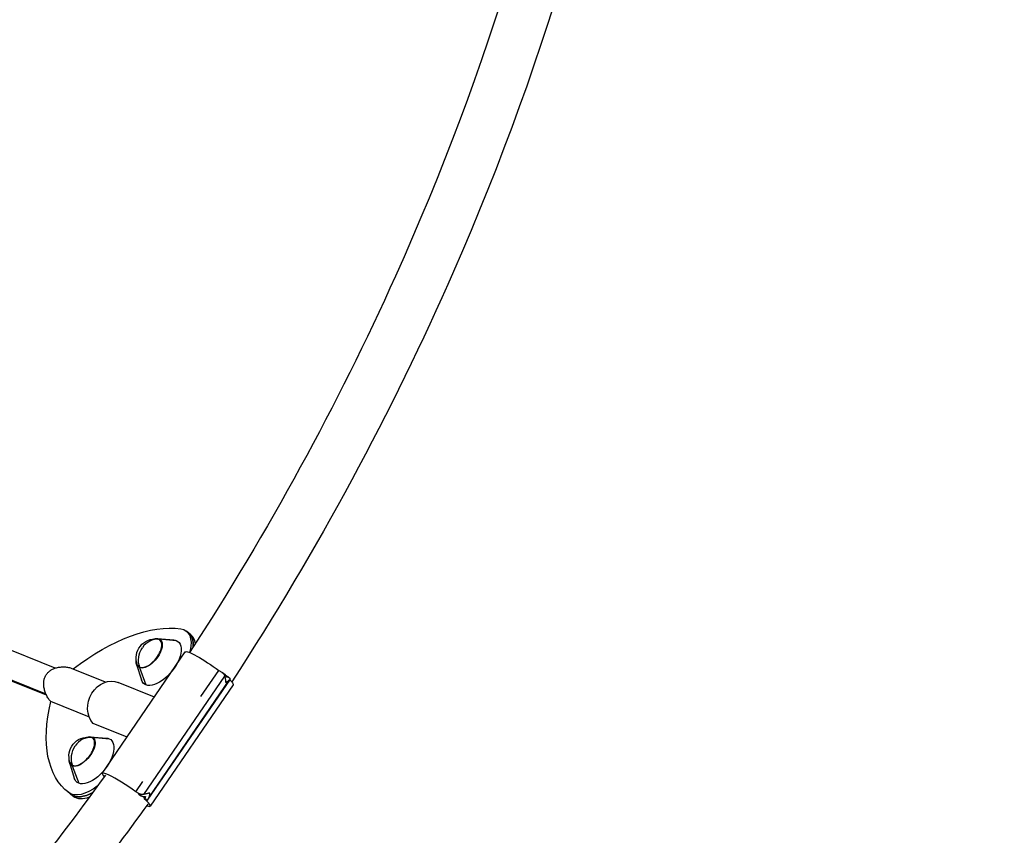
# Model space of a CAD drawing. Units: millimetres. Extents: x -5735 to 5618, y -4544 to 5618.
# Drawn here: x 3329 to 4059, y 2819 to 3424 of the extents above; entities that cross this region are included whole.
import ezdxf

# ---------------------------------------------------------------- set-up
doc = ezdxf.new("R2010")
doc.units = ezdxf.units.MM
doc.header["$LTSCALE"] = 20
doc.linetypes.add('HIDDEN', pattern=[9.525, 6.35, -3.175])
doc.layers.add('2d', color=230, linetype='Continuous')
doc.layers.add('EN-Safetyzone', color=93, linetype='HIDDEN')

msp = doc.modelspace()

# ---------------------------------------------------------------- linework, layer by layer
at = {"layer": '2d'}
for p, q in [((3354.84, 2943), (2675.03, 3217.66)), ((3348.24, 2923.61), (2664.72, 3199.77)), ((3348.57, 2922.88), (2667.16, 3198.19)), ((3453.98, 2969.06), (3452.3, 2970.42)), ((3455.66, 2967.71), (3453.98, 2969.06)), ((3430.85, 2965.03), (3442.88, 2963.96)), ((3432.06, 2964.75), (3444.75, 2963.53)), ((3389.91, 2865.03), (3451.48, 2955.04)), ((3455.47, 2955.74), (3455.01, 2956.1)), ((3415.35, 2945.77), (3418.96, 2934.25)), ((3417.45, 2943.39), (3422.2, 2930.57)), ((3392.37, 2932.69), (3367.13, 2942.88)), ((3420.76, 2849.4), (3480.74, 2937.09)), ((3463.04, 2921.98), (3476.27, 2941.32)), ((3476.27, 2941.32), (3478.49, 2940.02)), ((3481.06, 2938.03), (3479.12, 2939.59)), ((3480.86, 2938.19), (3480.87, 2938.2)), ((3480.88, 2938.19), (3480.87, 2938.2)), ((3480.88, 2938.19), (3480.87, 2938.18)), ((3480.88, 2938.19), (3482.93, 2936.79)), ((3482.93, 2936.79), (3482.71, 2936.45)), ((3482.71, 2936.45), (3482.93, 2936.79)), ((3482.93, 2936.79), (3482.73, 2936.48)), ((3484.77, 2935.05), (3482.91, 2936.54)), ((3482.93, 2936.79), (3482.93, 2936.79)), ((3428.58, 2921.56), (3401.79, 2932.38)), ((3423.47, 2845.02), (3484.95, 2934.9)), ((3424.39, 2846.81), (3484.12, 2934.13)), ((3486.97, 2930.76), (3425.4, 2840.75)), ((3380.3, 2906.61), (3351.64, 2918.19)), ((3408.27, 2891.87), (3383.16, 2902.02)), ((3381.03, 2892.2), (3393.06, 2891.14)), ((3382.24, 2891.92), (3394.93, 2890.7)), ((3365.53, 2872.95), (3369.14, 2861.42)), ((3367.63, 2870.56), (3372.39, 2857.74)), ((3414.69, 2851.31), (3419.92, 2858.95)), ((3365.97, 2849.94), (3364.29, 2851.29)), ((3366.7, 2849.37), (3365.02, 2850.72)), ((3367.65, 2848.59), (3365.97, 2849.94)), ((3368.37, 2848.02), (3366.7, 2849.37)), ((3386.25, 2855.39), (3386.16, 2855.45)), ((3416.92, 2850.01), (3414.69, 2851.31)), ((3416.77, 2849.67), (3418.86, 2848.45)), ((3418.86, 2848.45), (3416.92, 2850.01)), ((3423.62, 2850.08), (3423.62, 2850.08)), ((3423.62, 2850.08), (3423.62, 2850.08)), ((3423.65, 2850.09), (3423.65, 2850.09)), ((3419.3, 2848.18), (3419.05, 2847.8)), ((3419.3, 2848.18), (3419.32, 2848.22)), ((3419.3, 2848.18), (3419.31, 2848.18)), ((3419.33, 2848.21), (3419.31, 2848.18)), ((3421.36, 2846.78), (3419.31, 2848.18)), ((3421.6, 2847.09), (3421.01, 2846.23)), ((3421.01, 2846.23), (3421.36, 2846.78)), ((3421.36, 2846.44), (3421.35, 2846.34)), ((3421.35, 2846.34), (3422.13, 2845.82)), ((3421.65, 2847.2), (3421.36, 2846.78)), ((3421.36, 2846.78), (3421.65, 2847.2)), ((3421.36, 2846.78), (3421.36, 2846.78)), ((3422.13, 2845.82), (3421.36, 2846.44))]:
    msp.add_line(p, q, dxfattribs=at)
at = {"layer": '2d', "extrusion": (0, 0, -1)}
for centre in [(-3429.16, 2950.52), (-3379.34, 2877.7)]:
    msp.add_arc(centre, 14.16, 341.35594, 96.29872, dxfattribs=at)
for centre, major_axis, ratio, start_param, end_param in [((3379.93, 2854.91), (87.78, 109.07), 0.507421, -1.121076, -0.291562), ((3433.49, 2947.04), (18.81, 23.37), 0.507421, -0.291562, 0.816066), ((3435.17, 2945.69), (18.81, 23.37), 0.507421, 0, 0.646074), ((3429.16, 2950.52), (5.31, 13.13), 0.851727, 3.875482, 4.964503), ((3424.76, 2954.07), (8.18, 10.17), 0.507421, -0.152276, 2.989317), ((3433.48, 2947.05), (12.63, 15.69), 0.507421, -0.152276, 2.989317), ((3424.76, 2954.07), (8.18, 10.17), 0.507421, -0.661445, -0.152276), ((3433.48, 2947.05), (12.63, 15.69), 0.507421, -0.327132, -0.152276), ((3469.22, 2942.9), (-17.75, 12.14), 0.130709, 0, 1.887949), ((3424.76, 2954.07), (8.18, 10.17), 0.507421, 2.989317, 3.803038), ((3394.96, 2915.46), (6.84, 16.92), 0.851727, 3.531125, 6.283185), ((3433.48, 2947.05), (12.63, 15.69), 0.507421, 2.989317, 3.468725), ((3469.22, 2942.9), (-17.75, 12.14), 0.130709, 2.521528, 3.141593), ((3452.07, 2960.36), (87.78, 109.07), 0.507421, 3.128603, 3.958598), ((3374.94, 2881.24), (8.18, 10.17), 0.507421, -0.661445, -0.152276), ((3379.34, 2877.7), (5.31, 13.13), 0.851727, 3.875482, 4.964503), ((3374.94, 2881.24), (8.18, 10.17), 0.507421, -0.152276, 2.989317), ((3383.66, 2874.22), (12.63, 15.69), 0.507421, -0.152276, 2.989317), ((3383.66, 2874.22), (12.63, 15.69), 0.507421, -0.327132, -0.152276), ((3374.94, 2881.24), (8.18, 10.17), 0.507421, 2.989317, 3.803038), ((3383.66, 2874.22), (12.63, 15.69), 0.507421, 2.989317, 3.468725), ((3383.67, 2874.22), (18.81, 23.37), 0.507421, 2.020975, 3.128603), ((3453.75, 2959.01), (87.78, 109.07), 0.507421, 3.128603, 3.141593), ((3385.35, 2872.87), (18.81, 23.37), 0.507421, 2.243586, 3.128603)]:
    msp.add_ellipse(centre, major_axis=major_axis, ratio=ratio, start_param=start_param, end_param=end_param, dxfattribs=at)
at = {"layer": '2d'}
for centre, major_axis, ratio, start_param, end_param in [((3435.17, 2945.69), (18.81, 23.37), 0.507421, -0.646073, 0), ((3436.85, 2944.34), (18.81, 23.37), 0.507421, -0.455583, 0), ((3424.76, 2954.07), (7.87, 9.78), 0.507421, 3.293868, 6.435461), ((3429.16, 2950.52), (5.31, 13.13), 0.851727, 0.229661, 1.318682), ((3424.76, 2954.07), (7.87, 9.78), 0.507421, 0.152276, 0.312983), ((3465.78, 2960.63), (9.4, 11.69), 0.507421, 2.325527, 2.454366), ((3424.76, 2954.07), (7.87, 9.78), 0.507421, 2.82861, 3.293868), ((3374.94, 2881.24), (7.87, 9.78), 0.507421, 3.293868, 6.435461), ((3379.34, 2877.7), (5.31, 13.13), 0.851727, 0.229661, 1.318682), ((3374.94, 2881.24), (7.87, 9.78), 0.507421, 0.152276, 0.312983), ((3374.94, 2881.24), (7.87, 9.78), 0.507421, 2.82861, 3.293868), ((3407.65, 2852.89), (-17.75, 12.14), 0.130709, 4.395237, 6.787973), ((3453.75, 2959.01), (87.78, 109.07), 0.507421, 3.141593, 3.154582), ((3385.35, 2872.87), (18.81, 23.37), 0.507421, 3.154582, 4.039599), ((3455.42, 2957.66), (87.78, 109.07), 0.507421, 3.141593, 3.154582), ((3387.41, 2846.07), (9.4, 11.69), 0.507421, 1.094923, 1.120617), ((3387.03, 2871.52), (18.81, 23.37), 0.507421, 3.154582, 3.851561), ((3407.65, 2852.89), (-17.75, 12.14), 0.130709, 2.674696, 3.954038)]:
    msp.add_ellipse(centre, major_axis=major_axis, ratio=ratio, start_param=start_param, end_param=end_param, dxfattribs=at)
for points, knots in [([(2341.93, 2922.67), (2357.86, 2944.63), (2374.21, 2966.33), (2503.05, 3130.98), (2633.65, 3261.58), (2920.15, 3485.79), (3076.01, 3579.36), (3398.96, 3720.97), (3566.01, 3768.99), (3731.13, 3791.97)], [1.3737309, 1.3737309, 1.3737309, 1.3737309, 1.4191023, 1.4191023, 1.7224829, 1.7224829, 2.0258634, 2.0258634, 2.329244, 2.329244, 2.329244, 2.329244]), ([(2373.07, 2900.89), (2389.99, 2924.2), (2407.39, 2947.21), (2533, 3106.67), (2657.98, 3231.64), (2931.56, 3447.16), (3080.12, 3537.67), (3387.85, 3676.39), (3546.98, 3724.57), (3704.44, 3749.57)], [1.3740948, 1.3740948, 1.3740948, 1.3740948, 1.4231082, 1.4231082, 1.7184922, 1.7184922, 2.0138762, 2.0138762, 2.3092601, 2.3092601, 2.3092601, 2.3092601]), ([(3792.01, 3731.13), (3769.14, 3565.89), (3721.22, 3398.74), (3604.77, 3132.78), (3549.58, 3030.71), (3485.95, 2932.91)], [0.8123388, 0.8123388, 0.8123388, 0.8123388, 1.1157233, 1.1157233, 1.3117969, 1.3117969, 1.3117969, 1.3117969]), ([(3749.62, 3704.35), (3724.73, 3546.79), (3676.63, 3387.58), (3564.3, 3138.05), (3513.14, 3044.49), (3454.7, 2954.55)], [0.8323432, 0.8323432, 0.8323432, 0.8323432, 1.1277229, 1.1277229, 1.3111697, 1.3111697, 1.3111697, 1.3111697]), ([(3346.65, 2928.92), (3346.51, 2929.73), (3346.44, 2930.54), (3346.42, 2931.75), (3346.44, 2932.15), (3346.5, 2932.96), (3346.55, 2933.37), (3346.76, 2934.58), (3346.98, 2935.35), (3347.44, 2936.48), (3347.61, 2936.85), (3347.99, 2937.58), (3348.21, 2937.94), (3348.9, 2938.96), (3349.44, 2939.58), (3350.34, 2940.43), (3350.66, 2940.7), (3351.32, 2941.21), (3351.66, 2941.44), (3352.36, 2941.88), (3352.72, 2942.08), (3353.46, 2942.45), (3353.85, 2942.62), (3355.01, 2943.08), (3355.81, 2943.32), (3356.62, 2943.5)], [0, 0, 0, 0, 0.00247627, 0.00247627, 0.00371441, 0.00371441, 0.00495254, 0.00495254, 0.00742881, 0.00742881, 0.00866695, 0.00866695, 0.00990509, 0.00990509, 0.01238136, 0.01238136, 0.01361949, 0.01361949, 0.01485763, 0.01485763, 0.01609576, 0.01609576, 0.0173339, 0.0173339, 0.01981017, 0.01981017, 0.01981017, 0.01981017]), ([(3356.62, 2943.5), (3357.63, 2943.72), (3358.63, 2943.87), (3360.14, 2943.98), (3360.64, 2943.99), (3361.65, 2943.99), (3362.16, 2943.96), (3363.66, 2943.83), (3364.62, 2943.67), (3366.01, 2943.29), (3366.47, 2943.14), (3366.99, 2942.94), (3367.06, 2942.91), (3367.13, 2942.88)], [0, 0, 0, 0, 0.00303698, 0.00303698, 0.00455547, 0.00455547, 0.00607396, 0.00607396, 0.00911093, 0.00911093, 0.01062942, 0.01062942, 0.01087892, 0.01087892, 0.01087892, 0.01087892]), ([(3480.74, 2937.09), (3480.82, 2936.77), (3480.9, 2936.44), (3481.02, 2935.75), (3481.07, 2935.4), (3481.16, 2934.68), (3481.2, 2934.32), (3481.24, 2933.78), (3481.25, 2933.6), (3481.27, 2933.33), (3481.27, 2933.24), (3481.29, 2933.06), (3481.3, 2932.97), (3481.34, 2932.85), (3481.35, 2932.81), (3481.4, 2932.74), (3481.44, 2932.72), (3481.51, 2932.7), (3481.55, 2932.71), (3481.63, 2932.71), (3481.67, 2932.72), (3481.86, 2932.77), (3482.01, 2932.82), (3482.43, 2932.99), (3482.7, 2933.12), (3483.19, 2933.38), (3483.42, 2933.52), (3483.81, 2933.81), (3483.98, 2933.97), (3484.12, 2934.13)], [0, 0, 0, 0, 0.001086233, 0.001086233, 0.002172466, 0.002172466, 0.003258699, 0.003258699, 0.003801816, 0.003801816, 0.004073374, 0.004073374, 0.004344932, 0.004344932, 0.004480711, 0.004480711, 0.00461649, 0.00461649, 0.004752269, 0.004752269, 0.004888049, 0.004888049, 0.005431165, 0.005431165, 0.006517398, 0.006517398, 0.007603631, 0.007603631, 0.008689864, 0.008689864, 0.008689864, 0.008689864]), ([(3351.64, 2918.19), (3351.33, 2918.53), (3351.03, 2918.9), (3350.43, 2919.68), (3350.15, 2920.09), (3349.35, 2921.33), (3348.87, 2922.22), (3348.02, 2924.07), (3347.66, 2925.02), (3347.06, 2926.95), (3346.83, 2927.94), (3346.65, 2928.92)], [0.00278825, 0.00278825, 0.00278825, 0.00278825, 0.00430186, 0.00430186, 0.00581547, 0.00581547, 0.00884269, 0.00884269, 0.01186991, 0.01186991, 0.01489714, 0.01489714, 0.01489714, 0.01489714]), ([(3392.34, 2863.75), (3375.33, 2840.29), (3357.83, 2817.14), (3232.12, 2657.5), (3107.15, 2532.53), (2833.58, 2317.11), (2685.02, 2226.69), (2377.3, 2088.25), (2218.18, 2040.23), (2060.73, 2015.44)], [1.3738093, 1.3738093, 1.3738093, 1.3738093, 1.4231026, 1.4231026, 1.7184823, 1.7184823, 2.013862, 2.013862, 2.3092417, 2.3092417, 2.3092417, 2.3092417]), ([(3424.39, 2846.81), (3424.53, 2847.05), (3424.65, 2847.32), (3424.84, 2847.9), (3424.92, 2848.21), (3425.05, 2848.85), (3425.1, 2849.18), (3425.14, 2849.69), (3425.15, 2849.86), (3425.14, 2850.08), (3425.13, 2850.12), (3425.12, 2850.21), (3425.11, 2850.25), (3425.07, 2850.32), (3425.04, 2850.35), (3424.97, 2850.39), (3424.93, 2850.39), (3424.81, 2850.39), (3424.73, 2850.37), (3424.56, 2850.33), (3424.48, 2850.31), (3424.23, 2850.25), (3424.06, 2850.2), (3423.55, 2850.06), (3423.21, 2849.97), (3422.5, 2849.79), (3422.15, 2849.7), (3421.45, 2849.54), (3421.1, 2849.47), (3420.76, 2849.4)], [0, 0, 0, 0, 0.001085948, 0.001085948, 0.002171895, 0.002171895, 0.003257843, 0.003257843, 0.003800816, 0.003800816, 0.00393656, 0.00393656, 0.004072303, 0.004072303, 0.004208047, 0.004208047, 0.00434379, 0.00434379, 0.004615277, 0.004615277, 0.004886764, 0.004886764, 0.005429738, 0.005429738, 0.006515685, 0.006515685, 0.007601633, 0.007601633, 0.00868758, 0.00868758, 0.00868758, 0.00868758]), ([(3423.7, 2842.27), (3407.61, 2820.06), (3391.09, 2798.11), (3262.06, 2633.17), (3131.46, 2502.57), (2844.95, 2278.45), (2689.08, 2184.97), (2366.11, 2043.65), (2199.06, 1995.83), (2033.93, 1973.08)], [1.3732399, 1.3732399, 1.3732399, 1.3732399, 1.4191078, 1.4191078, 1.7224923, 1.7224923, 2.0258768, 2.0258768, 2.3292613, 2.3292613, 2.3292613, 2.3292613])]:
    msp.add_open_spline(points, degree=3, knots=knots, dxfattribs=at)
for points, weights in [([(3478.49, 2940.02), (3479.64, 2939.35), (3480.43, 2938.32), (3480.74, 2937.09)], [1, 0.950947737313, 0.950947737313, 1]), ([(3482.45, 2936.21), (3482.15, 2936.92), (3481.68, 2937.53), (3481.06, 2938.03)], [1, 0.975803608548, 0.969852785015, 0.982147529402]), ([(3482.91, 2936.54), (3482.86, 2936.59), (3482.7, 2936.47), (3482.45, 2936.21)], [0.982147529402, 0.969852785015, 0.975803608548, 1]), ([(3484.12, 2934.13), (3484.57, 2934.67), (3484.86, 2934.93), (3484.95, 2934.9)], [1, 0.964487803651, 0.964487803651, 1]), ([(3484.95, 2934.9), (3484.89, 2934.95), (3484.83, 2935), (3484.77, 2935.05)], [1, 0.999585866503, 0.999235369509, 0.998948509018]), ([(3420.76, 2849.4), (3419.42, 2849.13), (3418.07, 2849.34), (3416.92, 2850.01)], [1, 0.950947737313, 0.950947737313, 1]), ([(3418.86, 2848.45), (3419.78, 2847.92), (3420.84, 2847.67), (3421.93, 2847.74)], [1, 0.967911913628, 0.967911913628, 1]), ([(3421.93, 2847.74), (3421.57, 2847.08), (3421.38, 2846.63), (3421.36, 2846.44)], [1, 0.967911913628, 0.967911913628, 1]), ([(3422.13, 2845.82), (3422.56, 2845.53), (3423.01, 2845.26), (3423.47, 2845.02)], [1, 0.997304902921, 0.997304902921, 1]), ([(3423.47, 2845.02), (3423.6, 2845.38), (3423.91, 2846), (3424.39, 2846.81)], [1, 0.964487803651, 0.964487803651, 1])]:
    msp.add_rational_spline(points, weights, degree=3, dxfattribs=at)
at = {"layer": 'EN-Safetyzone', "flags": 128}
msp.add_lwpolyline([(3762.34, 718.6), (3840.27, 746.01, 0.227543), (5020.91, 1927.33), (5522.13, 3354.97, 0.629069), (3354.97, 5522.13), (1927.33, 5020.91, 0.227543), (746.01, 3840.27), (600.65, 3427), (0, 3427, 0.321558), (-1496.61, 2353.5, 0.021403), (-1622.33, 2355.81), (-1847, 2355.87), (-2077, 2355.81, 0.426485), (-3577, 855.87), (-3577, 31.73, 0.0581), (-4112.77, -375.8), (-4359.69, -622.71, 0.258695), (-4732.34, -1696.45), (-5443.9, -2405.77, 0.412832), (-5442.82, -3816.65), (-5010.64, -4250.2, 0.414214), (-3596.42, -4252.44), (-2888.2, -3546.46, 0.174238), (-2096.98, -3407.1, 0.039742), (-1847, -3427), (1847, -3427, 0.131652), (2637, -3215.32), (4236.55, -2291.82, 0.57735), (4236.55, 444.82), (3762.34, 718.6)], format="xyb", dxfattribs=at)

doc.saveas('drawing.dxf')
